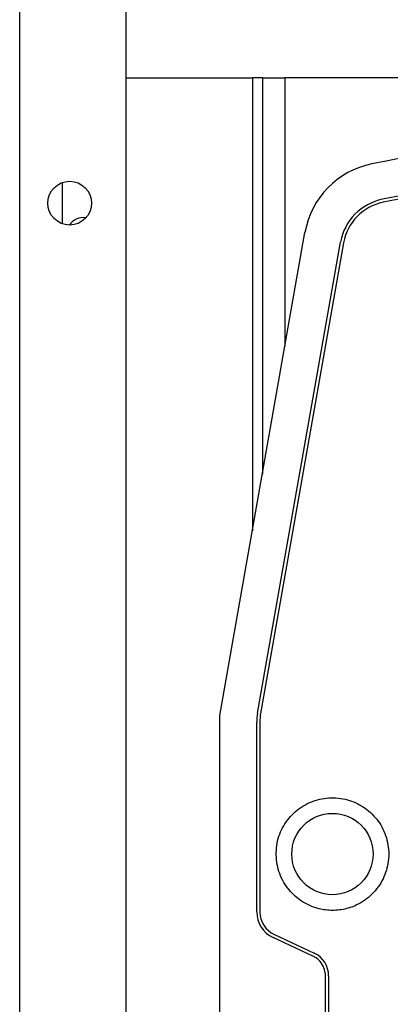
# Model space of a CAD drawing. Units: millimetres. Extents: x 199 to 9334, y 163 to 4862.
# Drawn here: x 6516 to 6545, y 2219 to 2297 of the extents above; entities that cross this region are included whole.
import ezdxf

# ---------------------------------------------------------------- set-up
doc = ezdxf.new("R2010")
doc.units = ezdxf.units.MM

msp = doc.modelspace()

# ---------------------------------------------------------------- linework, layer by layer
at = {"linetype": 'Continuous', "lineweight": 25}
for p, q in [((6515.664, 1965.833), (6515.664, 2549.833)), ((6524.164, 1965.833), (6524.164, 2520.833)), ((6524.164, 2292.833), (6534.264, 2292.833)), ((6535.064, 2292.833), (6534.264, 2292.833)), ((6534.264, 2292.833), (6534.264, 2256.652)), ((6535.064, 2292.833), (6535.064, 2261.189)), ((6535.064, 2292.833), (6536.864, 2292.833)), ((6624.464, 2292.833), (6536.864, 2292.833)), ((6536.864, 2292.833), (6536.864, 2271.397)), ((6519.064, 2284.477), (6519.064, 2281.189)), ((6544.717, 2282.903), (6544.717, 2282.903)), ((6531.664, 2241.907), (6538.469, 2280.498)), ((6534.679, 2242.096), (6541.311, 2279.709)), ((6541.557, 2279.674), (6534.925, 2242.061)), ((6541.557, 2279.674), (6534.925, 2242.061)), ((6541.557, 2279.674), (6541.557, 2279.674)), ((6534.925, 2242.061), (6534.925, 2242.061)), ((6531.664, 2099.371), (6531.664, 2241.907)), ((6534.614, 2226.209), (6534.614, 2241.358)), ((6534.864, 2241.366), (6534.864, 2226.217)), ((6534.864, 2241.366), (6534.864, 2226.217)), ((6534.864, 2226.217), (6534.864, 2226.217)), ((6539.099, 2222.684), (6535.913, 2224.17)), ((6536.019, 2224.404), (6539.204, 2222.919)), ((6540.109, 2120.028), (6540.109, 2221.098)), ((6540.359, 2221.106), (6540.359, 2120.036)), ((6540.359, 2221.106), (6540.359, 2221.106)), ((6540.359, 2221.106), (6540.359, 2120.036))]:
    msp.add_line(p, q, dxfattribs=at)
for centre, radius in [((6519.664, 2282.833), 1.75), ((6540.664, 2230.833), 3.25)]:
    msp.add_circle(centre, radius, dxfattribs=at)
for centre, radius, start, end in [((6580.664, 2101.838), 187.786, 78.68498, 101.31502), ((6580.664, 2101.828), 184.85, 78.77117, 101.22883), ((6580.664, 2101.838), 184.598, 78.77109, 101.22891), ((6580.664, 2101.836), 184.6, 78.77117, 101.22883), ((6545.151, 2279.32), 6.786, 101.31502, 170), ((6545.496, 2278.971), 4.25, 101.22883, 170), ((6545.496, 2278.979), 4, 101.22798, 169.99917), ((6545.496, 2278.979), 4, 101.22883, 170), ((6520.764, 2280.333), 1.35, 81.25826, 146.24072), ((6538.864, 2241.358), 4.25, 170, 180), ((6538.878, 2241.365), 4.014, 170.01465, 179.98138), ((6538.864, 2241.366), 4, 170, 180), ((6536.864, 2226.209), 2.25, 180, 245), ((6536.864, 2226.217), 2, 180.00469, 245.00253), ((6538.359, 2221.106), 2, 0.00128, 65.00253)]:
    msp.add_arc(centre, radius, start, end, dxfattribs=at)
for points, knots in [([(6540.664, 2226.328), (6540.758, 2226.33), (6541.233, 2226.339), (6541.895, 2226.469), (6542.657, 2226.773), (6543.252, 2227.127), (6544.025, 2227.772), (6544.632, 2228.597), (6545.078, 2229.763), (6545.222, 2230.768), (6545.046, 2232.005), (6544.693, 2232.964), (6544.093, 2233.765), (6543.579, 2234.283), (6542.807, 2234.834), (6541.908, 2235.195), (6540.945, 2235.336), (6540.193, 2235.321), (6539.462, 2235.181), (6538.769, 2234.927), (6537.915, 2234.452), (6537.021, 2233.588), (6536.413, 2232.493), (6536.194, 2231.515), (6536.143, 2230.505), (6536.325, 2229.478), (6536.75, 2228.556), (6537.183, 2227.95), (6537.685, 2227.439), (6538.449, 2226.859), (6539.292, 2226.5), (6540.121, 2226.347), (6540.482, 2226.334), (6540.664, 2226.328)], [0, 0, 0, 0, 0.010052, 0.050545, 0.07068, 0.097246, 0.123797, 0.177498, 0.203651, 0.256443, 0.282923, 0.336358, 0.362695, 0.389015, 0.413628, 0.463258, 0.490147, 0.516825, 0.542908, 0.568979, 0.595053, 0.646383, 0.699018, 0.725749, 0.752443, 0.80631, 0.834573, 0.859882, 0.885175, 0.910469, 0.961607, 0.980667, 1, 1, 1, 1]), ([(6540.109, 2221.098), (6540.093, 2221.271), (6540.06, 2221.64), (6539.795, 2222.151), (6539.442, 2222.501), (6539.185, 2222.638), (6539.099, 2222.684)], [0, 0, 0, 0, 0.260944, 0.558198, 0.851867, 1, 1, 1, 1])]:
    msp.add_open_spline(points, degree=3, knots=knots, dxfattribs=at)

doc.saveas('drawing.dxf')
